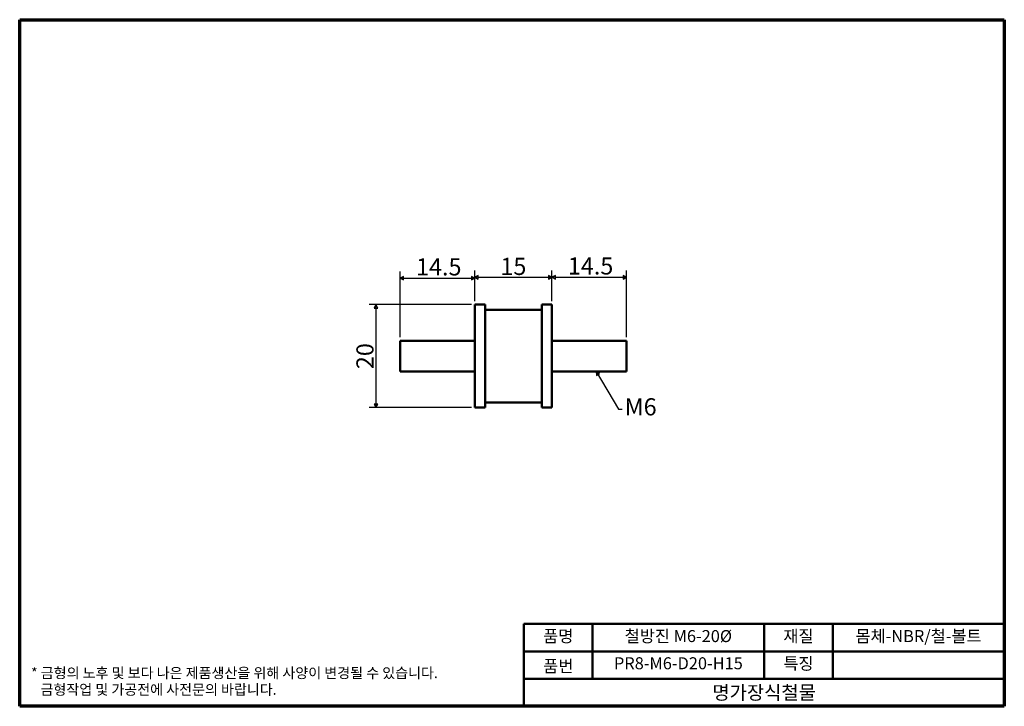
# Model space of a CAD drawing. Units: millimetres. Extents: x 3 to 195, y 3 to 137.
import ezdxf

# ---------------------------------------------------------------- set-up
doc = ezdxf.new("R2010")
doc.units = ezdxf.units.MM
doc.header["$LTSCALE"] = 0.666667
for name, color, linetype, lineweight in [('경계(ISO)', 7, 'Continuous', 70), ('기호(ISO)', 1, 'Continuous', 25), ('외형선(ISO)', 7, 'Continuous', 50), ('제목(ISO)', 7, 'Continuous', 50), ('치수(ISO)', 1, 'Continuous', 25)]:
    doc.layers.add(name, color=color, linetype=linetype, lineweight=lineweight)
doc.styles.add('주 텍스트 (ISO)', font='NanumGothic.ttf')
doc.styles.add('지선', font='NanumGothic.ttf')
doc.dimstyles.new('기본값 (ISO)', dxfattribs={"dimscale": 0.666667, "dimtxt": 5, "dimasz": 1, "dimexe": 2, "dimexo": 1, "dimgap": 0.5, "dimtad": 1, "dimrnd": 1e-08, "dimdsep": 46, "dimtxsty": '주 텍스트 (ISO)', "dimblk": 'Filled-1', "dimcen": 0.09, "dimdle": 10, "dimclrd": 7, "dimclre": 7, "dimclrt": 7, "dimazin": 2, "dimtfac": 0.5, "dimtmove": 0, "dimatfit": 3, "dimldrblk": 'Filled-1', "dimfxl": 1, "dimtolj": 1, "dimlwd": -1, "dimlwe": -1, "dimarcsym": 0})
doc.dimstyles.new('기본값 - 방법 1b (ISO)$7', dxfattribs={"dimscale": 0.666667, "dimtxt": 5, "dimasz": 1, "dimexe": 3.175, "dimexo": 0, "dimgap": 0.762, "dimtad": 1, "dimtoh": 1, "dimrnd": 1e-08, "dimtxsty": '주 텍스트 (ISO)', "dimcen": 0.09, "dimdle": 10, "dimclrd": 7, "dimclre": 256, "dimclrt": 7, "dimazin": 2, "dimtfac": 0.7, "dimtmove": 0, "dimatfit": 3, "dimldrblk": 'Filled-1', "dimfxl": 1, "dimtolj": 1, "dimlwd": -1, "dimlwe": -1, "dimarcsym": 0})

# ---------------------------------------------------------------- blocks, each defined once
blk = doc.blocks.new('경계 용지5-a4')
at = {"layer": '경계(ISO)'}
for p, q in [((5, 205), (292, 205)), ((5, 5), (5, 205)), ((292, 205), (292, 5)), ((292, 5), (5, 5))]:
    blk.add_line(p, q, dxfattribs=at)
at = {"layer": '경계(ISO)', "color": 7, "insert": (8.32, 12.29), "char_height": 3, "attachment_point": 4, "line_spacing_factor": 0.967965, "style": '주 텍스트 (ISO)'}
blk.add_mtext('\\f나눔고딕|b0|i0;\\H3.0000;* 금형의 노후 및 보다 나은 제품생산을 위해 사양이 변경될 수 있습니다.\\P   금형작업 및 가공전에 사전문의 바랍니다.', dxfattribs=at)
blk = doc.blocks.new('제목 블록 기본1')
at = {"layer": '제목(ISO)'}
for p, q in [((83.32, 71.15), (83.32, 95.15)), ((83.32, 95.15), (223.32, 95.15)), ((103.32, 95.15), (103.32, 79.15)), ((153.32, 95.15), (153.32, 79.15)), ((173.32, 95.15), (173.32, 79.15)), ((223.32, 95.15), (223.32, 71.15)), ((83.32, 87.15), (223.32, 87.15)), ((83.32, 79.15), (223.32, 79.15)), ((223.32, 71.15), (83.32, 71.15))]:
    blk.add_line(p, q, dxfattribs=at)
at = {"layer": '제목(ISO)', "attachment_point": 5, "style": '지선'}
for s, insert, char_height in [('품명', (93.32, 91.15), 3.5), ('재질', (163.32, 91.15), 3.5), ('품번', (93.32, 82.4), 3.5), ('\\f나눔고딕|b0|i0;\\H4.0000;명가장식철물', (153.32, 75.15), 4)]:
    blk.add_mtext(s, dxfattribs=dict(at, insert=insert, char_height=char_height))
at = {"layer": '제목(ISO)', "char_height": 3.5, "attachment_point": 5, "style": '지선'}
for s, insert, width in [('철방진 M6-20Ø', (128.32, 91.15), 47.5095), ('몸체-NBR/철-볼트', (198.32, 91.15), 58.6295), ('PR8-M6-D20-H15', (128.32, 83.23), 43.2972), ('특징', (163.32, 83.15), 19.5506)]:
    blk.add_mtext(s, dxfattribs=dict(at, insert=insert, width=width))
blk = doc.blocks.new('Filled-1')
at = {"color": 0}
for p, q in [((0, 0), (-1, 0.5)), ((-1, 0.5), (-1, -0.5)), ((-1, 0), (0, 0)), ((-1, -0.5), (0, 0))]:
    blk.add_line(p, q, dxfattribs=at)
at = {"color": 0, "flags": 128}
blk.add_lwpolyline([(-1, -0.5), (0, 0), (-1, 0.5), (-1, -0.5)], dxfattribs=at)
at = {"color": 0}
blk.add_solid([(-1, -0.5), (0, 0), (-1, 0.5), (-1, -0.5)], dxfattribs=at)
blk = doc.blocks.new('*D7')
at = {"layer": 'Defpoints', "color": 0}
for p in [(106.77, 86.64), (91.77, 81.33), (106.77, 81.33)]:
    blk.add_point(p, dxfattribs=at)
at = {"layer": '치수(ISO)', "color": 7}
for p, q in [((91.77, 82), (91.77, 87.97)), ((92.43, 86.64), (106.1, 86.64)), ((106.77, 82), (106.77, 87.97))]:
    blk.add_line(p, q, dxfattribs=at)
at = {"layer": '치수(ISO)', "color": 7, "xscale": 0.6666666666666666, "yscale": 0.6666666666666666, "zscale": 0.6666666666666666, "rotation": 180}
blk.add_blockref('Filled-1', (91.77, 86.64), dxfattribs=at)
at = {"layer": '치수(ISO)', "color": 7, "xscale": 0.6666666666666666, "yscale": 0.6666666666666666, "zscale": 0.6666666666666666}
blk.add_blockref('Filled-1', (106.77, 86.64), dxfattribs=at)
at = {"layer": '치수(ISO)', "color": 7, "insert": (99.27, 88.76), "char_height": 3.333, "attachment_point": 5, "style": '주 텍스트 (ISO)'}
blk.add_mtext('\\A1;15', dxfattribs=at)
blk = doc.blocks.new('*D8')
at = {"layer": 'Defpoints', "color": 0}
for p in [(91.77, 86.46), (91.77, 81.33), (77.27, 74.33)]:
    blk.add_point(p, dxfattribs=at)
at = {"layer": '치수(ISO)', "color": 7}
for p, q in [((77.27, 75), (77.27, 87.79)), ((77.93, 86.46), (91.1, 86.46)), ((91.77, 82), (91.77, 87.79))]:
    blk.add_line(p, q, dxfattribs=at)
at = {"layer": '치수(ISO)', "color": 7, "xscale": 0.6666666666666666, "yscale": 0.6666666666666666, "zscale": 0.6666666666666666, "rotation": 180}
blk.add_blockref('Filled-1', (77.27, 86.46), dxfattribs=at)
at = {"layer": '치수(ISO)', "color": 7, "xscale": 0.6666666666666666, "yscale": 0.6666666666666666, "zscale": 0.6666666666666666}
blk.add_blockref('Filled-1', (91.77, 86.46), dxfattribs=at)
at = {"layer": '치수(ISO)', "color": 7, "insert": (84.77, 88.67), "char_height": 3.333, "attachment_point": 5, "style": '주 텍스트 (ISO)'}
blk.add_mtext('\\A1;14.5', dxfattribs=at)
blk = doc.blocks.new('*D9')
at = {"layer": 'Defpoints', "color": 0}
for p in [(121.27, 86.64), (106.77, 81.33), (121.27, 74.33)]:
    blk.add_point(p, dxfattribs=at)
at = {"layer": '치수(ISO)', "color": 7}
for p, q in [((106.77, 82), (106.77, 87.97)), ((107.43, 86.64), (120.6, 86.64)), ((121.27, 75), (121.27, 87.97))]:
    blk.add_line(p, q, dxfattribs=at)
at = {"layer": '치수(ISO)', "color": 7, "xscale": 0.6666666666666666, "yscale": 0.6666666666666666, "zscale": 0.6666666666666666, "rotation": 180}
blk.add_blockref('Filled-1', (106.77, 86.64), dxfattribs=at)
at = {"layer": '치수(ISO)', "color": 7, "xscale": 0.6666666666666666, "yscale": 0.6666666666666666, "zscale": 0.6666666666666666}
blk.add_blockref('Filled-1', (121.27, 86.64), dxfattribs=at)
at = {"layer": '치수(ISO)', "color": 7, "insert": (114.27, 88.85), "char_height": 3.333, "attachment_point": 5, "style": '주 텍스트 (ISO)'}
blk.add_mtext('\\A1;14.5', dxfattribs=at)
blk = doc.blocks.new('*D10')
at = {"layer": 'Defpoints', "color": 0}
for p in [(91.77, 81.33), (72.57, 61.33), (91.77, 61.33)]:
    blk.add_point(p, dxfattribs=at)
at = {"layer": '치수(ISO)', "color": 7}
for p, q in [((91.1, 81.33), (71.23, 81.33)), ((72.57, 80.67), (72.57, 62)), ((91.1, 61.33), (71.23, 61.33))]:
    blk.add_line(p, q, dxfattribs=at)
at = {"layer": '치수(ISO)', "color": 7, "xscale": 0.6666666666666666, "yscale": 0.6666666666666666, "zscale": 0.6666666666666666}
for p, rotation in [((72.57, 81.33), 90), ((72.57, 61.33), 270)]:
    blk.add_blockref('Filled-1', p, dxfattribs=dict(at, rotation=rotation))
at = {"layer": '치수(ISO)', "color": 7, "insert": (70.43, 71.33), "char_height": 3.333, "attachment_point": 5, "rotation": 90, "style": '주 텍스트 (ISO)'}
blk.add_mtext('\\A1;20', dxfattribs=at)

msp = doc.modelspace()

# ---------------------------------------------------------------- linework, layer by layer
at = {"layer": '외형선(ISO)'}
for p, q in [((91.767, 61.334), (91.767, 81.334)), ((91.767, 81.334), (93.767, 81.334)), ((93.767, 61.334), (93.767, 81.334)), ((104.767, 61.334), (104.767, 81.334)), ((104.767, 81.334), (106.767, 81.334)), ((106.767, 61.334), (106.767, 81.334)), ((93.767, 80.334), (104.767, 80.334)), ((77.267, 68.334), (77.267, 74.334)), ((77.267, 74.334), (91.767, 74.334)), ((106.767, 74.334), (121.267, 74.334)), ((121.267, 68.334), (121.267, 74.334)), ((77.267, 68.334), (91.767, 68.334)), ((106.767, 68.334), (121.267, 68.334)), ((91.767, 61.334), (93.767, 61.334)), ((93.767, 62.334), (104.767, 62.334)), ((104.767, 61.334), (106.767, 61.334))]:
    msp.add_line(p, q, dxfattribs=at)

# ---------------------------------------------------------------- block references
at = {"xscale": 0.6666666666666666, "yscale": 0.6666666666666666, "zscale": 0.6666666666666666}
for name, p in [('경계 용지5-a4', (0, 0)), ('제목 블록 기본1', (45.784, -44.1))]:
    msp.add_blockref(name, p, dxfattribs=at)

# ---------------------------------------------------------------- texts
at = {"layer": '기호(ISO)', "color": 7, "insert": (120.889, 61.056), "char_height": 3.3333, "width": 7.07262, "attachment_point": 4, "style": '주 텍스트 (ISO)'}
msp.add_mtext('{M6}', dxfattribs=at)

# ---------------------------------------------------------------- dimensions: what is measured, and where the dimension line sits
at = {"layer": '치수(ISO)', "color": 7}
for base, p1, p2, angle, picture, middle in [((91.767, 86.458), (77.267, 74.334), (91.767, 81.334), 180, '*D8', (84.767, 86.458)), ((106.767, 86.636), (91.767, 81.334), (106.767, 81.334), 180, '*D7', (99.267, 86.636)), ((121.267, 86.636), (106.767, 81.334), (121.267, 74.334), 180, '*D9', (114.267, 86.636)), ((72.568, 61.334), (91.767, 81.334), (91.767, 61.334), 90, '*D10', (72.568, 71.334))]:
    dim = msp.add_linear_dim(base=base, p1=p1, p2=p2, angle=angle, dimstyle='기본값 (ISO)', override={"dimdec": 2, "dimtp": 0, "dimtm": 0, "dimtdec": 2, "dimtofl": 0, "dimatfit": 1}, dxfattribs=at)
    dim.commit()
    dim.dimension.update_dxf_attribs({"geometry": picture, "text_midpoint": middle, "dimtype": 160})

# ---------------------------------------------------------------- leaders
at = {"layer": '기호(ISO)', "color": 7, "annotation_type": 0, "has_hookline": 1, "hookline_direction": 0, "text_width": 6.781}
msp.add_leader([(115.349, 68.334), (119.714, 61.056), (120.381, 61.056)], dimstyle='기본값 - 방법 1b (ISO)$7', override={"dimtad": 0}, dxfattribs=at)

doc.saveas('drawing.dxf')
